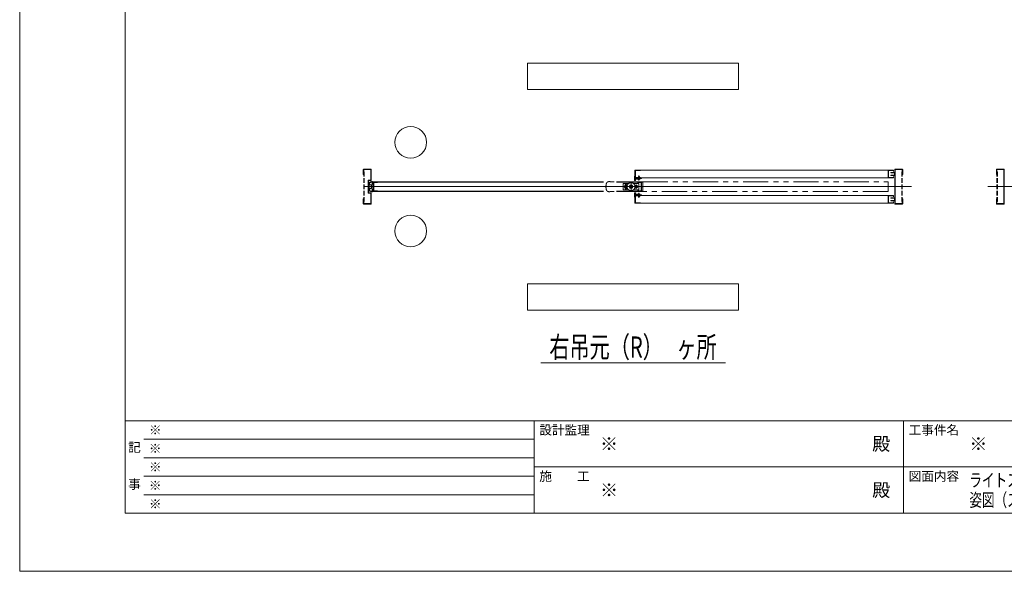
# Model space of a CAD drawing. Units: millimetres. Extents: x 0 to 8410, y 0 to 5940.
# Drawn here: x 0 to 3733, y 0 to 2089 of the extents above; entities that cross this region are included whole.
import ezdxf
from ezdxf.enums import TextEntityAlignment as Align

# ---------------------------------------------------------------- set-up
doc = ezdxf.new("R2010")
doc.units = ezdxf.units.MM
doc.header["$LTSCALE"] = 3
for name, pattern in [('DASHDOT', [50.5, 30, -9, 2.5, -9]), ('DOT', [8, 6, -2]), ('PHANTOM', [63.5, 31.75, -6.35, 6.35, -6.35, 6.35, -6.35])]:
    doc.linetypes.add(name, pattern=pattern)
doc.layers.add('01_仮想線', color=251, linetype='Continuous', lineweight=13, plot=False)
doc.layers.add('02_図枠', color=7, linetype='Continuous', lineweight=13)
doc.layers.add('20_文字', color=6, linetype='Continuous', lineweight=13)
for name, color, linetype in [('10', 30, 'Continuous'), ('7', 3, 'Continuous'), ('8', 134, 'Continuous'), ('9', 5, 'Continuous')]:
    doc.layers.add(name, color=color, linetype=linetype)
doc.styles.add('文字', font='romans.shx', dxfattribs={"width": 0.7, "bigfont": 'extfont2.shx'})

# ---------------------------------------------------------------- blocks, each defined once
blk = doc.blocks.new('*G36134')
at = {"layer": '10', "color": 30, "linetype": 'Continuous', "lineweight": 9}
for p, q in [((54.88, 156.87), (54.99, 156.98)), ((54.88, 156.79), (54.98, 156.9)), ((54.88, 156.72), (54.98, 156.82)), ((54.89, 156.94), (55, 157.06)), ((54.9, 157.02), (55.02, 157.14)), ((54.91, 157.11), (55.04, 157.23)), ((54.92, 157.19), (55.08, 157.35)), ((54.94, 157.28), (55.29, 157.63)), ((55, 157.41), (55.17, 157.58)), ((55.14, 157.06), (55.19, 157.1)), ((55.18, 157.02), (55.24, 157.08)), ((55.23, 157.5), (55.38, 157.65)), ((55.23, 157), (55.28, 157.06)), ((55.28, 156.98), (55.33, 157.04)), ((55.33, 156.96), (55.38, 157.02)), ((55.34, 157.54), (55.45, 157.65)), ((55.38, 156.94), (55.43, 157)), ((55.42, 157.55), (55.52, 157.65)), ((55.43, 156.92), (55.58, 157.08)), ((55.43, 156.85), (55.56, 156.98)), ((55.43, 156.78), (55.54, 156.89)), ((55.43, 156.7), (55.53, 156.81)), ((55.47, 157.03), (55.63, 157.19)), ((55.49, 157.55), (55.59, 157.65)), ((55.5, 157.13), (55.71, 157.34)), ((55.54, 157.25), (55.65, 157.35)), ((55.55, 157.53), (55.65, 157.63)), ((55.55, 157.47), (55.65, 157.57)), ((55.55, 157.39), (55.65, 157.49)), ((55.55, 157.32), (55.65, 157.42)), ((55.68, 157.24), (55.83, 157.39)), ((55.72, 157.36), (55.83, 157.46)), ((55.73, 157.5), (55.76, 157.54)), ((55.73, 157.43), (55.82, 157.53)), ((55.75, 157.24), (55.83, 157.32)), ((54.88, 156.65), (54.98, 156.75)), ((54.88, 156.58), (54.98, 156.68)), ((54.88, 156.51), (54.98, 156.61)), ((54.89, 156.45), (54.98, 156.54)), ((54.89, 156.39), (54.99, 156.48)), ((54.9, 156.32), (54.99, 156.41)), ((54.91, 156.26), (55, 156.35)), ((54.92, 156.2), (55.01, 156.29)), ((54.94, 156.15), (55.02, 156.23)), ((54.95, 156.09), (55.03, 156.17)), ((54.97, 156.04), (55.05, 156.12)), ((55, 155.99), (55.07, 156.07)), ((55.03, 155.95), (55.1, 156.02)), ((55.06, 155.91), (55.13, 155.98)), ((55.09, 155.88), (55.16, 155.95)), ((55.13, 155.85), (55.2, 155.92)), ((55.14, 156.35), (55.16, 156.37)), ((55.16, 156.3), (55.28, 156.42)), ((55.17, 155.82), (55.25, 155.89)), ((55.22, 155.79), (55.3, 155.87)), ((55.27, 156.33), (55.41, 156.47)), ((55.27, 155.77), (55.35, 155.86)), ((55.33, 155.76), (55.42, 155.85)), ((55.39, 156.38), (55.54, 156.53)), ((55.39, 155.75), (55.49, 155.85)), ((55.43, 156.64), (55.53, 156.73)), ((55.43, 156.57), (55.53, 156.66)), ((55.44, 156.51), (55.53, 156.6)), ((55.46, 156.39), (55.55, 156.47)), ((55.46, 155.75), (55.65, 155.94)), ((55.48, 156.33), (55.56, 156.41)), ((55.49, 156.28), (55.57, 156.36)), ((55.51, 156.23), (55.59, 156.3)), ((55.53, 156.18), (55.61, 156.25)), ((55.53, 155.75), (55.65, 155.87)), ((55.55, 156.12), (55.63, 156.2)), ((55.55, 155.98), (55.73, 156.16)), ((55.55, 156.05), (55.66, 156.16)), ((55.55, 155.91), (55.65, 156.01)), ((55.6, 155.75), (55.65, 155.8)), ((55.7, 156.06), (55.8, 156.16)), ((55.73, 156.01), (55.83, 156.11)), ((55.73, 155.94), (55.83, 156.04)), ((55.73, 155.88), (55.83, 155.97)), ((55.79, 155.86), (55.83, 155.9))]:
    blk.add_line(p, q, dxfattribs=at)
blk = doc.blocks.new('*G37135')
at = {"layer": '10', "color": 30, "linetype": 'Continuous', "lineweight": 9}
for p, q in [((105.3, 155.47), (105.38, 155.55)), ((105.3, 155.4), (105.38, 155.48)), ((105.3, 155.33), (105.38, 155.41)), ((105.3, 155.26), (105.38, 155.34)), ((105.3, 155.19), (105.38, 155.27)), ((105.3, 155.12), (105.38, 155.2)), ((105.3, 155.05), (105.38, 155.13)), ((105.3, 154.98), (105.42, 155.1)), ((105.3, 154.91), (105.38, 154.98)), ((105.3, 154.84), (105.38, 154.91)), ((105.4, 155.5), (105.44, 155.54)), ((105.44, 155.47), (105.47, 155.5)), ((105.44, 155.05), (105.54, 155.15)), ((105.45, 155.13), (105.47, 155.15)), ((105.47, 155.43), (105.5, 155.46)), ((105.51, 155.4), (105.52, 155.41)), ((105.51, 155.05), (105.61, 155.15)), ((105.58, 155.05), (105.64, 155.1)), ((105.63, 155.17), (105.65, 155.18)), ((105.65, 155.05), (105.7, 155.1)), ((105.66, 155.13), (105.7, 155.17)), ((105.71, 155.11), (105.75, 155.15)), ((105.72, 155.05), (105.79, 155.12)), ((105.8, 155.05), (105.85, 155.1)), ((105.3, 154.77), (105.38, 154.84)), ((105.32, 154.72), (105.38, 154.77)), ((105.37, 154.7), (105.38, 154.7))]:
    blk.add_line(p, q, dxfattribs=at)
blk = doc.blocks.new('*G38136')
at = {"layer": '10', "color": 30, "linetype": 'Continuous', "lineweight": 9}
for p, q in [((105.3, 158.63), (105.38, 158.56)), ((105.32, 158.68), (105.38, 158.63)), ((105.37, 158.7), (105.38, 158.7)), ((105.3, 158.56), (105.38, 158.49)), ((105.3, 158.49), (105.38, 158.42)), ((105.3, 158.42), (105.42, 158.3)), ((105.3, 158.35), (105.38, 158.27)), ((105.3, 158.28), (105.38, 158.2)), ((105.3, 158.21), (105.38, 158.13)), ((105.3, 158.14), (105.38, 158.06)), ((105.3, 158.07), (105.38, 157.99)), ((105.3, 158), (105.38, 157.92)), ((105.3, 157.93), (105.38, 157.85)), ((105.4, 157.9), (105.44, 157.86)), ((105.44, 158.35), (105.54, 158.25)), ((105.44, 157.93), (105.47, 157.9)), ((105.45, 158.27), (105.47, 158.25)), ((105.47, 157.97), (105.5, 157.94)), ((105.51, 158.35), (105.61, 158.25)), ((105.51, 158), (105.52, 157.99)), ((105.58, 158.35), (105.64, 158.3)), ((105.63, 158.23), (105.65, 158.22)), ((105.65, 158.35), (105.7, 158.3)), ((105.66, 158.27), (105.7, 158.23)), ((105.71, 158.29), (105.75, 158.25)), ((105.72, 158.35), (105.79, 158.28)), ((105.8, 158.35), (105.85, 158.3))]:
    blk.add_line(p, q, dxfattribs=at)
blk = doc.blocks.new('*G39137')
at = {"layer": '10', "color": 30, "linetype": 'PHANTOM', "lineweight": 9}
for p, q in [((105.39, 156.7), (105.51, 156.9)), ((105.51, 156.9), (105.74, 156.9)), ((105.74, 156.9), (105.86, 156.7)), ((105.51, 156.5), (105.39, 156.7)), ((105.74, 156.5), (105.51, 156.5)), ((105.86, 156.7), (105.74, 156.5))]:
    blk.add_line(p, q, dxfattribs=at)
blk = doc.blocks.new('*G40138')
at = {"layer": '10', "color": 30, "linetype": 'PHANTOM', "lineweight": 9}
for p, q in [((103.39, 156.7), (103.51, 156.9)), ((103.51, 156.9), (103.74, 156.9)), ((103.74, 156.9), (103.86, 156.7)), ((103.51, 156.5), (103.39, 156.7)), ((103.74, 156.5), (103.51, 156.5)), ((103.86, 156.7), (103.74, 156.5))]:
    blk.add_line(p, q, dxfattribs=at)

msp = doc.modelspace()

# ---------------------------------------------------------------- linework, layer by layer
at = {"layer": '01_仮想線'}
for p, q in [((1304.1, 1456.552), (3345.9, 1456.552)), ((1338.55, 1456.552), (3380.35, 1456.552)), ((5711.45, 1456.552), (3669.65, 1456.552)), ((5745.9, 1456.552), (3704.1, 1456.552))]:
    msp.add_line(p, q, dxfattribs=at)
msp.add_lwpolyline([(8410, 0), (8410, 5940), (0, 5940), (0, 0)], close=True, dxfattribs=at)
at = {"layer": '02_図枠'}
for p, q in [((400, 5720), (400, 220)), ((400, 570), (8100, 570)), ((1950, 570), (1950, 220)), ((3350, 570), (3350, 220)), ((470, 500), (1950, 500)), ((470, 430), (1950, 430)), ((1950, 395), (5050, 395)), ((470, 360), (1950, 360)), ((470, 290), (1950, 290)), ((400, 220), (8100, 220))]:
    msp.add_line(p, q, dxfattribs=at)
at = {"layer": '10', "color": 30, "linetype": 'Continuous', "lineweight": 9}
for p, q in [((2331, 1495.052), (2331, 1479.852)), ((2345.5, 1494.94), (2345.9, 1495.34)), ((2345.5, 1491.752), (2345.5, 1494.94)), ((2345.5, 1494.94), (2349.5, 1494.94)), ((2345.9, 1491.752), (2345.9, 1495.34)), ((2345.9, 1495.34), (2349.1, 1495.34)), ((2349.1, 1495.34), (2349.1, 1491.752)), ((2349.1, 1495.34), (2349.5, 1494.94)), ((2349.5, 1494.94), (2349.5, 1491.752)), ((1328.289, 1464.744), (1327.711, 1463.36)), ((1327.711, 1463.36), (1333.844, 1460.796)), ((1334.134, 1462.3), (1328.289, 1464.744)), ((1333.526, 1475.552), (1337.5, 1475.552)), ((1333.526, 1473.552), (1335.5, 1473.552)), ((1336, 1467.979), (1336, 1473.052)), ((1338, 1469.802), (1338, 1475.052)), ((1338.314, 1467.302), (1341, 1467.302)), ((1339, 1469.302), (1338.5, 1469.302)), ((1339.5, 1472.802), (1339.5, 1469.802)), ((1341, 1473.302), (1340, 1473.302)), ((1341.5, 1467.802), (1341.5, 1472.802)), ((2333.5, 1479.552), (2331.3, 1479.552)), ((2332.5, 1480.552), (2332.5, 1487.552)), ((2333.25, 1480.552), (2332.5, 1480.552)), ((2334.6, 1482.352), (2333.25, 1480.552)), ((2336.53, 1488.552), (2333.5, 1488.552)), ((2333.9, 1479.752), (2335.4, 1481.752)), ((2334.494, 1487.552), (2337.2, 1487.552)), ((2339.83, 1488.552), (2337.7, 1488.552)), ((2337.7, 1488.052), (2337.7, 1488.552)), ((2339.83, 1488.552), (2337.936, 1487.805)), ((2338.302, 1486.875), (2340.353, 1487.684)), ((2341, 1488.552), (2340.597, 1487.889)), ((2342, 1488.552), (2341, 1488.552)), ((2342.8, 1485.34), (2352.2, 1485.34)), ((2342.8, 1485.34), (2342.8, 1484.94)), ((2342.8, 1484.94), (2352.2, 1484.94)), ((2345.5, 1487.451), (2345.5, 1489.552)), ((2345.5, 1485.34), (2345.5, 1485.825)), ((2345.9, 1487.523), (2345.9, 1489.552)), ((2345.9, 1485.34), (2345.9, 1485.897)), ((2349.1, 1489.552), (2349.1, 1488.097)), ((2349.1, 1486.472), (2349.1, 1485.34)), ((2349.5, 1489.552), (2349.5, 1488.169)), ((2349.5, 1486.544), (2349.5, 1485.34)), ((2352.2, 1484.94), (2352.2, 1485.34)), ((1327.711, 1449.744), (1333.844, 1452.309)), ((1328.289, 1448.36), (1327.711, 1449.744)), ((1334.134, 1450.805), (1328.289, 1448.36)), ((1333.526, 1439.552), (1335.5, 1439.552)), ((1337.5, 1437.552), (1333.526, 1437.552)), ((1336, 1440.052), (1336, 1445.126)), ((1338, 1438.052), (1338, 1443.302)), ((1338.314, 1445.802), (1341, 1445.802)), ((1338.5, 1443.802), (1339, 1443.802)), ((1339.5, 1443.302), (1339.5, 1440.302)), ((1340, 1439.802), (1341, 1439.802)), ((1341.5, 1440.302), (1341.5, 1445.302)), ((2331, 1418.052), (2331, 1433.252)), ((2333.5, 1433.552), (2331.3, 1433.552)), ((2333.25, 1432.552), (2332.5, 1432.552)), ((2332.5, 1432.552), (2332.5, 1425.552)), ((2334.6, 1430.752), (2333.25, 1432.552)), ((2336.53, 1424.552), (2333.5, 1424.552)), ((2333.9, 1433.352), (2335.4, 1431.352)), ((2334.494, 1425.552), (2337.2, 1425.552)), ((2337.7, 1425.052), (2337.7, 1424.552)), ((2339.83, 1424.552), (2337.7, 1424.552)), ((2339.83, 1424.552), (2337.936, 1425.3)), ((2338.302, 1426.23), (2340.353, 1425.421)), ((2341, 1424.552), (2340.597, 1425.215)), ((2342, 1424.552), (2341, 1424.552)), ((2342.8, 1427.764), (2342.8, 1428.164)), ((2342.8, 1428.164), (2352.2, 1428.164)), ((2342.8, 1427.764), (2352.2, 1427.764)), ((2345.5, 1427.764), (2345.5, 1427.279)), ((2345.5, 1425.654), (2345.5, 1423.552)), ((2345.5, 1421.352), (2345.5, 1418.164)), ((2345.9, 1427.764), (2345.9, 1427.208)), ((2345.9, 1425.582), (2345.9, 1423.552)), ((2345.9, 1421.352), (2345.9, 1417.764)), ((2349.1, 1426.633), (2349.1, 1427.764)), ((2349.1, 1423.552), (2349.1, 1425.007)), ((2349.1, 1417.764), (2349.1, 1421.352)), ((2349.5, 1426.561), (2349.5, 1427.764)), ((2349.5, 1423.552), (2349.5, 1424.935)), ((2349.5, 1418.164), (2349.5, 1421.352)), ((2352.2, 1428.164), (2352.2, 1427.764)), ((2345.5, 1418.164), (2345.9, 1417.764)), ((2345.5, 1418.164), (2349.5, 1418.164)), ((2345.9, 1417.764), (2349.1, 1417.764)), ((2349.1, 1417.764), (2349.5, 1418.164))]:
    msp.add_line(p, q, dxfattribs=at)
at = {"layer": '10', "color": 30, "linetype": 'DASHDOT', "lineweight": 9}
for p, q in [((2347.5, 1498.34), (2347.5, 1479.84)), ((2345.5, 1456.552), (2289.5, 1456.552)), ((2297.5, 1468.552), (2297.5, 1444.552)), ((2317.5, 1474.552), (2317.5, 1438.552)), ((2337.5, 1464.552), (2337.5, 1448.552)), ((2347.5, 1414.764), (2347.5, 1433.264))]:
    msp.add_line(p, q, dxfattribs=at)
at = {"layer": '10', "color": 30, "linetype": 'PHANTOM', "lineweight": 9}
for p, q in [((2287.5, 1469.052), (2287.5, 1444.052)), ((2309.208, 1469.052), (2287.5, 1469.052)), ((2294.9, 1462.952), (2294.9, 1460.823)), ((2295.5, 1457.052), (2295.5, 1456.052)), ((2296.9, 1457.052), (2295.5, 1457.052)), ((2295.5, 1456.052), (2296.9, 1456.052)), ((2296.9, 1457.052), (2296.9, 1460.552)), ((2296.9, 1452.552), (2296.9, 1456.052)), ((2298.1, 1460.552), (2298.1, 1457.052)), ((2298.1, 1457.052), (2299.5, 1457.052)), ((2298.1, 1456.052), (2298.1, 1452.552)), ((2299.5, 1456.052), (2298.1, 1456.052)), ((2299.5, 1457.052), (2299.5, 1456.052)), ((2300.1, 1462.952), (2300.1, 1460.823)), ((2347.5, 1469.052), (2325.792, 1469.052)), ((2335.5, 1457.052), (2335.5, 1456.052)), ((2336.9, 1457.052), (2335.5, 1457.052)), ((2335.5, 1456.052), (2336.9, 1456.052)), ((2336.9, 1457.052), (2336.9, 1460.552)), ((2336.9, 1452.552), (2336.9, 1456.052)), ((2338.1, 1460.552), (2338.1, 1457.052)), ((2338.1, 1457.052), (2339.5, 1457.052)), ((2338.1, 1456.052), (2338.1, 1452.552)), ((2339.5, 1456.052), (2338.1, 1456.052)), ((2339.5, 1457.052), (2339.5, 1456.052)), ((2347.5, 1469.052), (2347.5, 1444.052)), ((2309.208, 1444.052), (2287.5, 1444.052)), ((2294.9, 1452.282), (2294.9, 1450.152)), ((2300.1, 1452.282), (2300.1, 1450.152)), ((2347.5, 1444.052), (2325.792, 1444.052))]:
    msp.add_line(p, q, dxfattribs=at)
for centre, radius in [((2297.5, 1456.552), 5), ((2317.5, 1456.552), 15), ((2317.5, 1456.552), 6.25), ((2317.5, 1456.552), 4), ((2337.5, 1456.552), 5)]:
    msp.add_circle(centre, radius, dxfattribs=at)
at = {"layer": '10', "color": 30, "linetype": 'Continuous', "lineweight": 9}
for centre, radius, start, end in [((2332.5, 1495.052), 1.5, 90, 180), ((1372.5, 1456.552), 50, 166.997122, 193.002878), ((1333.526, 1465.552), 10, 90, 166.997122), ((1372.5, 1456.552), 48, 166.997122, 193.002878), ((1333.526, 1465.552), 8, 90, 166.997122), ((1359.863, 1456.552), 26.362, 170.73715, 189.26285), ((1359.863, 1456.552), 26.362, 155.317269, 167.406653), ((1335.5, 1473.052), 0.5, 0, 90), ((1359.863, 1456.552), 24.362, 154.561359, 205.438641), ((1335, 1467.979), 1, 335.317269, 0), ((1337.5, 1475.052), 0.5, 0, 90), ((1338.314, 1466.802), 0.5, 90, 154.561359), ((1338.5, 1469.802), 0.5, 180, 270), ((1339, 1469.802), 0.5, 270, 0), ((1340, 1472.802), 0.5, 90, 180), ((1341, 1472.802), 0.5, 0, 90), ((1341, 1467.802), 0.5, 270, 0), ((2331.3, 1479.852), 0.3, 180, 270), ((2333.5, 1487.552), 1, 90, 180), ((2333.5, 1480.052), 0.5, 270, 323.130102), ((2334.494, 1488.052), 0.5, 90, 270), ((2335, 1482.052), 0.5, 323.130102, 143.112408), ((2337.2, 1488.052), 0.5, 270, 0), ((2338.119, 1487.34), 0.5, 111.529021, 291.584975), ((2340.17, 1488.149), 0.5, 291.529021, 328.721938), ((2342, 1489.052), 0.5, 0, 90), ((2342, 1489.052), 0.5, 270, 0), ((2347.5, 1489.15), 6.31, 221.849003, 318.150997), ((1333.526, 1447.552), 10, 193.002878, 270), ((1333.526, 1447.552), 8, 193.002878, 270), ((1359.863, 1456.552), 26.362, 192.593347, 204.682731), ((1335.5, 1440.052), 0.5, 270, 0), ((1335, 1445.126), 1, 0, 24.682731), ((1337.5, 1438.052), 0.5, 270, 0), ((1338.314, 1446.302), 0.5, 205.438641, 270), ((1338.5, 1443.302), 0.5, 90, 180), ((1339, 1443.302), 0.5, 0, 90), ((1340, 1440.302), 0.5, 180, 270), ((1341, 1445.302), 0.5, 0, 90), ((1341, 1440.302), 0.5, 270, 0), ((2331.3, 1433.252), 0.3, 90, 180), ((2333.5, 1425.552), 1, 180, 270), ((2333.5, 1433.052), 0.5, 36.869898, 90), ((2334.494, 1425.052), 0.5, 90, 270), ((2335, 1431.052), 0.5, 216.887592, 36.869898), ((2337.2, 1425.052), 0.5, 0, 90), ((2338.119, 1425.765), 0.5, 68.415025, 248.470979), ((2340.17, 1424.956), 0.5, 31.278062, 68.470979), ((2342, 1424.052), 0.5, 0, 90), ((2342, 1424.052), 0.5, 270, 0), ((2347.5, 1423.955), 6.31, 41.849003, 138.150997), ((2332.5, 1418.052), 1.5, 180, 270)]:
    msp.add_arc(centre, radius, start, end, dxfattribs=at)
at = {"layer": '10', "color": 30, "linetype": 'PHANTOM', "lineweight": 9}
for centre, radius, start, end in [((2297.5, 1456.552), 4, 98.626927, 261.373073), ((2297.5, 1456.552), 3.5, 99.87089, 260.12911), ((2297.5, 1462.952), 2.6, 360, 180), ((2297.5, 1456.552), 4, 278.626927, 81.373073), ((2297.5, 1456.552), 3.5, 279.87089, 80.12911), ((2337.5, 1456.552), 4, 98.626927, 261.373073), ((2337.5, 1456.552), 3.5, 99.87089, 260.12911), ((2337.5, 1456.552), 4, 278.626927, 81.373073), ((2337.5, 1456.552), 3.5, 279.87089, 80.12911), ((2297.5, 1450.152), 2.6, 180, 0)]:
    msp.add_arc(centre, radius, start, end, dxfattribs=at)
at = {"layer": '7', "color": 2, "linetype": 'Continuous', "lineweight": 15}
for p, q in [((1925, 1924.752), (1925, 1824.752)), ((2725, 1924.752), (1925, 1924.752)), ((2725, 1824.752), (2725, 1924.752)), ((1925, 1824.752), (2725, 1824.752)), ((1925, 1088.752), (1925, 988.752)), ((2725, 1088.752), (1925, 1088.752)), ((2725, 988.752), (2725, 1088.752)), ((1925, 988.752), (2725, 988.752)), ((1975, 788.752), (2675, 788.752))]:
    msp.add_line(p, q, dxfattribs=at)
at = {"layer": '8', "color": 134, "linetype": 'Continuous', "lineweight": 9}
for p, q in [((1302.5, 1520.952), (1302.5, 1502.552)), ((1302.5, 1502.552), (1304.1, 1502.552)), ((1330.9, 1522.552), (1304.1, 1522.552)), ((1304.1, 1502.552), (1304.1, 1520.952)), ((1304.1, 1520.952), (1330.9, 1520.952)), ((1330.9, 1520.952), (1330.9, 1519.173)), ((1330.9, 1519.669), (1330.9, 1517.529)), ((1330.9, 1518.053), (1330.9, 1481.152)), ((1332.5, 1519.381), (1332.5, 1520.952)), ((1332.5, 1519.596), (1332.5, 1517.346)), ((1332.5, 1481.152), (1332.5, 1517.637)), ((3317.5, 1519.381), (3317.5, 1520.952)), ((3317.5, 1519.596), (3317.5, 1517.346)), ((3317.5, 1481.152), (3317.5, 1517.637)), ((3319.1, 1522.552), (3345.9, 1522.552)), ((3319.1, 1520.952), (3319.1, 1519.173)), ((3345.9, 1520.952), (3319.1, 1520.952)), ((3319.1, 1519.669), (3319.1, 1517.529)), ((3319.1, 1518.053), (3319.1, 1481.152)), ((3345.9, 1502.552), (3345.9, 1520.952)), ((3347.5, 1502.552), (3345.9, 1502.552)), ((3347.5, 1520.952), (3347.5, 1502.552)), ((3702.5, 1520.952), (3702.5, 1502.552)), ((3702.5, 1502.552), (3704.1, 1502.552)), ((3730.9, 1522.552), (3704.1, 1522.552)), ((3704.1, 1502.552), (3704.1, 1520.952)), ((3704.1, 1520.952), (3730.9, 1520.952)), ((3730.9, 1520.952), (3730.9, 1519.173)), ((3730.9, 1519.669), (3730.9, 1517.529)), ((3730.9, 1518.053), (3730.9, 1481.152)), ((3732.5, 1519.381), (3732.5, 1520.952)), ((3732.5, 1519.596), (3732.5, 1517.346)), ((3732.5, 1481.152), (3732.5, 1517.637)), ((1320.9, 1479.552), (1320.9, 1433.552)), ((1330.9, 1481.152), (1322.5, 1481.152)), ((1322.5, 1479.552), (1322.5, 1433.552)), ((1330.9, 1479.552), (1322.5, 1479.552)), ((2332.916, 1486.23), (2333.243, 1487.796)), ((2339.463, 1484.86), (2332.916, 1486.23)), ((2333.243, 1487.796), (2339.791, 1486.426)), ((2339.791, 1486.426), (2357.201, 1489.552)), ((2340.073, 1484.851), (2357.484, 1487.978)), ((2357.201, 1489.552), (2357.484, 1487.978)), ((3317.5, 1481.793), (3317.5, 1428.559)), ((3319.1, 1428.065), (3319.1, 1484.25)), ((3730.9, 1428.065), (3730.9, 1484.25)), ((3732.5, 1481.793), (3732.5, 1428.559)), ((1322.5, 1433.552), (1330.9, 1433.552)), ((1322.5, 1431.952), (1330.9, 1431.952)), ((1330.9, 1431.952), (1330.9, 1423.488)), ((1330.9, 1425.186), (1330.9, 1405.003)), ((1332.5, 1423.056), (1332.5, 1431.952)), ((1332.5, 1426.39), (1332.5, 1405.28)), ((2339.463, 1428.245), (2332.916, 1426.875)), ((2332.916, 1426.875), (2333.243, 1425.309)), ((2333.243, 1425.309), (2339.791, 1426.679)), ((2339.791, 1426.679), (2357.201, 1423.552)), ((2340.073, 1428.254), (2357.484, 1425.127)), ((2357.201, 1423.552), (2357.484, 1425.127)), ((3317.5, 1423.056), (3317.5, 1431.952)), ((3317.5, 1426.39), (3317.5, 1405.28)), ((3319.1, 1431.952), (3319.1, 1423.488)), ((3319.1, 1425.186), (3319.1, 1405.003)), ((3730.9, 1431.952), (3730.9, 1423.488)), ((3730.9, 1425.186), (3730.9, 1405.003)), ((3732.5, 1423.056), (3732.5, 1431.952)), ((3732.5, 1426.39), (3732.5, 1405.28)), ((1302.5, 1410.552), (1304.1, 1410.552)), ((1302.5, 1406.071), (1302.5, 1410.552)), ((1302.5, 1406.625), (1302.5, 1392.152)), ((1304.1, 1410.552), (1304.1, 1405.331)), ((1304.1, 1392.152), (1304.1, 1406.378)), ((1330.9, 1392.152), (1304.1, 1392.152)), ((1304.1, 1390.552), (1330.9, 1390.552)), ((1330.9, 1406.686), (1330.9, 1392.152)), ((1332.5, 1392.152), (1332.5, 1406.995)), ((3317.5, 1392.152), (3317.5, 1406.995)), ((3319.1, 1406.686), (3319.1, 1392.152)), ((3319.1, 1392.152), (3345.9, 1392.152)), ((3345.9, 1390.552), (3319.1, 1390.552)), ((3345.9, 1410.552), (3345.9, 1405.331)), ((3347.5, 1410.552), (3345.9, 1410.552)), ((3345.9, 1392.152), (3345.9, 1406.378)), ((3347.5, 1406.071), (3347.5, 1410.552)), ((3347.5, 1406.625), (3347.5, 1392.152)), ((3702.5, 1410.552), (3704.1, 1410.552)), ((3702.5, 1406.071), (3702.5, 1410.552)), ((3702.5, 1406.625), (3702.5, 1392.152)), ((3704.1, 1410.552), (3704.1, 1405.331)), ((3704.1, 1392.152), (3704.1, 1406.378)), ((3730.9, 1392.152), (3704.1, 1392.152)), ((3704.1, 1390.552), (3730.9, 1390.552)), ((3730.9, 1406.686), (3730.9, 1392.152)), ((3732.5, 1392.152), (3732.5, 1406.995))]:
    msp.add_line(p, q, dxfattribs=at)
at = {"layer": '8', "color": 134, "linetype": 'DOT', "lineweight": 9}
for p, q in [((1304.1, 1512.552), (1304.1, 1400.552)), ((1306.4, 1512.552), (1304.1, 1512.552)), ((1306.4, 1512.552), (1306.4, 1400.552)), ((3343.6, 1512.552), (3343.6, 1400.552)), ((3343.6, 1512.552), (3345.9, 1512.552)), ((3345.9, 1512.552), (3345.9, 1400.552)), ((3704.1, 1512.552), (3704.1, 1400.552)), ((3706.4, 1512.552), (3704.1, 1512.552)), ((3706.4, 1512.552), (3706.4, 1400.552)), ((1306.4, 1400.552), (1304.1, 1400.552)), ((3343.6, 1400.552), (3345.9, 1400.552)), ((3706.4, 1400.552), (3704.1, 1400.552))]:
    msp.add_line(p, q, dxfattribs=at)
at = {"layer": '8', "color": 134, "linetype": 'Continuous', "lineweight": 9}
for centre, start, end in [((1304.1, 1520.952), 90, 180), ((1330.9, 1520.952), 0, 90), ((3319.1, 1520.952), 90, 180), ((3345.9, 1520.952), 0, 90), ((3704.1, 1520.952), 90, 180), ((3730.9, 1520.952), 0, 90), ((1322.5, 1479.552), 90, 180), ((1330.9, 1481.152), 270, 0), ((2339.791, 1486.426), 258.181267, 280.181269), ((1322.5, 1433.552), 180, 270), ((1330.9, 1431.952), 0, 90), ((2339.791, 1426.679), 79.818731, 101.818733), ((1304.1, 1392.152), 180, 270), ((1330.9, 1392.152), 270, 0), ((3319.1, 1392.152), 180, 270), ((3345.9, 1392.152), 270, 0), ((3704.1, 1392.152), 180, 270), ((3730.9, 1392.152), 270, 0)]:
    msp.add_arc(centre, 1.6, start, end, dxfattribs=at)
at = {"layer": '9', "color": 5, "linetype": 'Continuous', "lineweight": 9}
for p, q in [((2332.5, 1518.952), (2332.5, 1491.152)), ((2332.5, 1490.152), (2332.5, 1496.552)), ((2333.1, 1519.552), (3311.9, 1519.552)), ((2333.1, 1490.152), (2333.1, 1518.952)), ((2333.1, 1518.952), (3311.9, 1518.952)), ((2333.1, 1517.352), (2333.1, 1491.752)), ((2353.1, 1518.952), (2334.7, 1518.952)), ((2334.7, 1517.352), (2334.7, 1491.752)), ((2353.1, 1517.352), (2334.7, 1517.352)), ((2353.1, 1518.952), (2353.1, 1517.352)), ((3291.9, 1517.352), (3291.9, 1491.752)), ((3311.9, 1518.952), (3293.5, 1518.952)), ((3293.5, 1517.352), (3293.5, 1491.752)), ((3311.9, 1517.352), (3293.5, 1517.352)), ((3302.5, 1510.552), (3315.9, 1510.552)), ((3302.5, 1510.552), (3302.5, 1509.241)), ((3302.5, 1509.693), (3302.5, 1508.952)), ((3302.5, 1508.952), (3315.9, 1508.952)), ((3302.5, 1500.152), (3302.5, 1498.552)), ((3315.9, 1500.152), (3302.5, 1500.152)), ((3302.5, 1498.552), (3315.9, 1498.552)), ((3311.9, 1518.952), (3311.9, 1513.552)), ((3311.9, 1513.552), (3312.5, 1513.552)), ((3311.9, 1495.552), (3311.9, 1490.152)), ((3311.9, 1495.552), (3312.5, 1495.552)), ((3312.5, 1518.952), (3312.5, 1513.552)), ((3312.5, 1495.552), (3312.5, 1490.152)), ((3315.9, 1508.952), (3315.9, 1500.152)), ((3317.5, 1508.952), (3317.5, 1500.152)), ((3732.5, 1508.952), (3732.5, 1500.152)), ((1338, 1473.952), (1338, 1470.052)), ((1338, 1470.052), (1338.6, 1470.052)), ((2212.5, 1474.552), (1338.6, 1474.552)), ((1338.6, 1473.952), (1338.6, 1470.052)), ((2212.5, 1473.952), (1338.6, 1473.952)), ((1341.5, 1472.752), (1341.5, 1440.352)), ((1357, 1473.952), (1342.7, 1473.952)), ((1356.5, 1472.752), (1342.7, 1472.752)), ((1342.7, 1472.752), (1342.7, 1440.352)), ((1356.5, 1473.952), (1356.5, 1472.752)), ((2361.9, 1474.552), (2263, 1474.552)), ((2361.9, 1473.952), (2263, 1473.952)), ((3311.9, 1490.152), (2333.1, 1490.152)), ((2342, 1489.552), (2333.1, 1489.552)), ((2334.1, 1489.552), (2360.9, 1489.552)), ((2334.7, 1491.752), (2353.1, 1491.752)), ((2334.7, 1490.152), (2353.1, 1490.152)), ((2341.5, 1473.952), (2355.8, 1473.952)), ((2342, 1473.952), (2342, 1472.752)), ((2342, 1472.752), (2355.8, 1472.752)), ((2353.1, 1491.752), (2353.1, 1490.152)), ((2355.8, 1472.752), (2355.8, 1440.352)), ((2357, 1472.752), (2357, 1440.352)), ((2357, 1457.152), (2361.9, 1457.152)), ((2357, 1456.552), (2361.9, 1456.552)), ((2357, 1455.952), (2361.9, 1455.952)), ((3311.9, 1489.552), (2360.318, 1489.552)), ((2361.9, 1457.152), (2361.9, 1473.952)), ((2361.9, 1439.152), (2361.9, 1455.952)), ((2362.5, 1457.152), (2362.5, 1473.952)), ((2362.5, 1439.152), (2362.5, 1455.952)), ((3293.5, 1491.752), (3311.9, 1491.752)), ((3293.5, 1490.152), (3311.9, 1490.152)), ((1338, 1443.052), (1338.6, 1443.052)), ((1338, 1443.052), (1338, 1439.152)), ((1338.6, 1443.052), (1338.6, 1439.152)), ((1338.6, 1439.152), (2212.5, 1439.152)), ((1338.6, 1438.552), (2212.5, 1438.552)), ((1342.7, 1440.352), (1356.5, 1440.352)), ((1342.7, 1439.152), (1357, 1439.152)), ((1356.5, 1440.352), (1356.5, 1439.152)), ((2263, 1439.152), (2361.9, 1439.152)), ((2263, 1438.552), (2361.9, 1438.552)), ((2332.5, 1422.952), (2332.5, 1416.552)), ((2332.5, 1394.152), (2332.5, 1421.952)), ((2342, 1423.552), (2333.1, 1423.552)), ((2333.1, 1422.952), (2333.1, 1394.152)), ((3311.9, 1422.952), (2333.1, 1422.952)), ((2333.1, 1395.752), (2333.1, 1421.352)), ((2334.1, 1423.552), (2360.9, 1423.552)), ((2334.7, 1422.952), (2353.1, 1422.952)), ((2334.7, 1421.352), (2353.1, 1421.352)), ((2334.7, 1395.752), (2334.7, 1421.352)), ((2355.8, 1439.152), (2341.5, 1439.152)), ((2342, 1440.352), (2342, 1439.152)), ((2355.8, 1440.352), (2342, 1440.352)), ((2353.1, 1421.352), (2353.1, 1422.952)), ((3311.9, 1423.552), (2360.318, 1423.552)), ((3291.9, 1395.752), (3291.9, 1421.352)), ((3293.5, 1422.952), (3311.9, 1422.952)), ((3293.5, 1421.352), (3311.9, 1421.352)), ((3293.5, 1395.752), (3293.5, 1421.352)), ((3311.9, 1417.552), (3311.9, 1422.952)), ((3312.5, 1417.552), (3312.5, 1422.952)), ((2333.1, 1394.152), (3311.9, 1394.152)), ((2333.1, 1393.552), (3311.9, 1393.552)), ((2353.1, 1395.752), (2334.7, 1395.752)), ((2353.1, 1394.152), (2334.7, 1394.152)), ((2353.1, 1394.152), (2353.1, 1395.752)), ((3311.9, 1395.752), (3293.5, 1395.752)), ((3311.9, 1394.152), (3293.5, 1394.152)), ((3302.5, 1414.552), (3315.9, 1414.552)), ((3302.5, 1412.952), (3302.5, 1414.552)), ((3315.9, 1412.952), (3302.5, 1412.952)), ((3302.5, 1403.411), (3302.5, 1404.152)), ((3302.5, 1404.152), (3315.9, 1404.152)), ((3302.5, 1402.552), (3302.5, 1403.864)), ((3302.5, 1402.552), (3315.9, 1402.552)), ((3311.9, 1417.552), (3312.5, 1417.552)), ((3311.9, 1394.152), (3311.9, 1399.552)), ((3311.9, 1399.552), (3312.5, 1399.552)), ((3312.5, 1394.152), (3312.5, 1399.552)), ((3315.9, 1404.152), (3315.9, 1412.952))]:
    msp.add_line(p, q, dxfattribs=at)
at = {"layer": '9', "color": 5, "linetype": 'PHANTOM', "lineweight": 9}
for p, q in [((2233.526, 1475.552), (2237.5, 1475.552)), ((2238, 1473.952), (2238, 1475.052)), ((2253, 1474.552), (2238.6, 1474.552)), ((2361.692, 1474.552), (3291.9, 1474.552)), ((3292.5, 1473.952), (3292.5, 1439.152)), ((2237.5, 1437.552), (2233.526, 1437.552)), ((2238, 1438.052), (2238, 1439.152)), ((2238.6, 1438.552), (2253, 1438.552)), ((3291.9, 1438.552), (2361.743, 1438.552))]:
    msp.add_line(p, q, dxfattribs=at)
at = {"layer": '9', "color": 5, "linetype": 'Continuous', "lineweight": 9}
for centre in [(1482.5, 1624.552), (1482.5, 1288.552)]:
    msp.add_circle(centre, 60, dxfattribs=at)
for centre, radius, start, end in [((2333.1, 1518.952), 0.6, 90, 180), ((2334.7, 1517.352), 1.6, 90, 180), ((3293.5, 1517.352), 1.6, 90, 180), ((3311.9, 1518.952), 0.6, 0, 90), ((3315.9, 1508.952), 1.6, 0, 90), ((3315.9, 1500.152), 1.6, 270, 0), ((1338.6, 1473.952), 0.6, 90, 180), ((1342.7, 1472.752), 1.2, 90, 180), ((2333.1, 1490.152), 0.6, 180, 270), ((2334.7, 1491.752), 1.6, 180, 270), ((2355.8, 1472.752), 1.2, 0, 90), ((2361.9, 1473.952), 0.6, 0, 90), ((2361.9, 1457.152), 0.6, 270, 0), ((2361.9, 1455.952), 0.6, 0, 90), ((3293.5, 1491.752), 1.6, 180, 270), ((3311.9, 1490.152), 0.6, 270, 0), ((1338.6, 1439.152), 0.6, 180, 270), ((1342.7, 1440.352), 1.2, 180, 270), ((2333.1, 1422.952), 0.6, 90, 180), ((2334.7, 1421.352), 1.6, 90, 180), ((2355.8, 1440.352), 1.2, 270, 0), ((2361.9, 1439.152), 0.6, 270, 0), ((3293.5, 1421.352), 1.6, 90, 180), ((3311.9, 1422.952), 0.6, 0, 90), ((2333.1, 1394.152), 0.6, 180, 270), ((2334.7, 1395.752), 1.6, 180, 270), ((3293.5, 1395.752), 1.6, 180, 270), ((3311.9, 1394.152), 0.6, 270, 0), ((3315.9, 1412.952), 1.6, 0, 90), ((3315.9, 1404.152), 1.6, 270, 0)]:
    msp.add_arc(centre, radius, start, end, dxfattribs=at)
at = {"layer": '9', "color": 5, "linetype": 'PHANTOM', "lineweight": 9}
for centre, radius, start, end in [((2272.5, 1456.552), 50, 166.997122, 193.002878), ((2233.526, 1465.552), 10, 90, 166.997122), ((2237.5, 1475.052), 0.5, 0, 90), ((2238.6, 1473.952), 0.6, 90, 180), ((3291.9, 1473.952), 0.6, 0, 90), ((2233.526, 1447.552), 10, 193.002878, 270), ((2237.5, 1438.052), 0.5, 270, 0), ((2238.6, 1439.152), 0.6, 180, 270), ((3291.9, 1439.152), 0.6, 270, 0)]:
    msp.add_arc(centre, radius, start, end, dxfattribs=at)

# ---------------------------------------------------------------- block references
at = {"xscale": 20, "yscale": 20, "zscale": 20}
for name in ['*G38136', '*G36134', '*G40138', '*G39137', '*G37135']:
    msp.add_blockref(name, (225, -1677.448), dxfattribs=at)

# ---------------------------------------------------------------- texts
at = {"layer": '01_仮想線', "style": '文字'}
for height, p in [(35, (490, 535)), (50, (2200, 482.5)), (50, (3600, 482.5)), (35, (490, 465)), (35, (490, 395)), (35, (490, 325)), (50, (2200, 307.5)), (35, (490, 255))]:
    msp.add_text('※', height=height, dxfattribs=at).set_placement(p, align=Align.MIDDLE_LEFT)
at = {"layer": '20_文字', "style": '文字', "width": 0.7}
msp.add_text('右吊元（R）   ヶ所', height=80, dxfattribs=at).set_placement((2325, 838.752), align=Align.MIDDLE)
at = {"layer": '20_文字', "style": '文字'}
for s, p in [('設計監理', (1970, 535)), ('工事件名', (3370, 535)), ('施\u3000\u3000工', (1970, 360)), ('図面内容', (3370, 360))]:
    msp.add_text(s, height=35, dxfattribs=at).set_placement(p, align=Align.MIDDLE_LEFT)
for s, p in [('記', (435, 465)), ('事', (435, 325))]:
    msp.add_text(s, height=35, dxfattribs=at).set_placement(p, align=Align.MIDDLE)
for p in [(3300, 482.5), (3300, 307.5)]:
    msp.add_text('殿', height=50, dxfattribs=at).set_placement(p, align=Align.MIDDLE_RIGHT)
at = {"layer": '20_文字', "style": '文字', "width": 0.7}
for s, p in [('ライトスムーズ\u3000タイプＣ（両面戸袋付）', (3600, 345)), ('姿図（スリットガラリ付）', (3600, 270))]:
    msp.add_text(s, height=50, dxfattribs=at).set_placement(p, align=Align.MIDDLE_LEFT)

doc.saveas('drawing.dxf')
